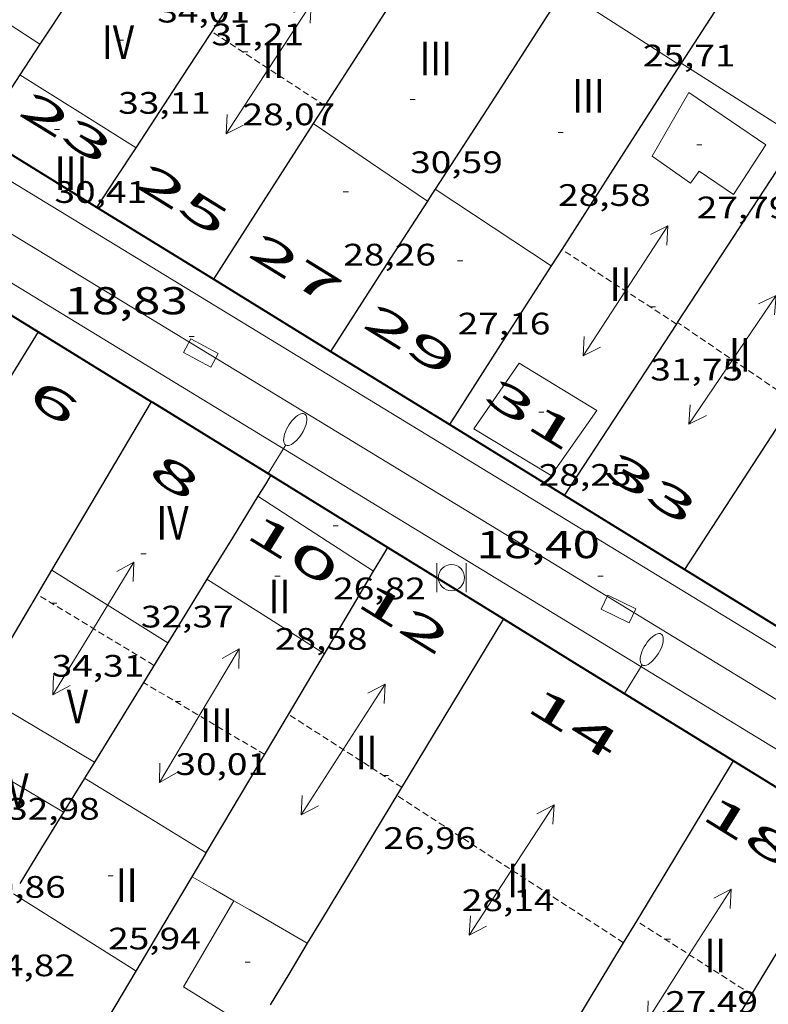
# Model space of a CAD drawing. Units: inches. Extents: x 452997 to 454012, y 4598495 to 4599005.
# Drawn here: x 453539 to 453568, y 4598658 to 4598696 of the extents above; entities that cross this region are included whole.
import ezdxf
from ezdxf.enums import TextEntityAlignment as Align

# ---------------------------------------------------------------- set-up
doc = ezdxf.new("R2010")
doc.units = ezdxf.units.IN
doc.header["$MEASUREMENT"] = 0
doc.linetypes.add('DGN Style 1', pattern=[6.29034246, 0.01046646, -6.279876])
doc.linetypes.add('TRAZOS2', pattern=[0.375, 0.25, -0.125])
for name, color, linetype, lineweight in [('CARENER', 7, 'Continuous', 0), ('COTA ALTIMETRICA', 7, 'Continuous', 0), ('COTA EDIFICI', 7, 'Continuous', 0), ('EIX VIA URBANA PAVIMENTADA', 7, 'Continuous', 0), ('EMBORNAL', 7, 'Continuous', 0), ('FACANA EXTERIOR', 7, 'Continuous', 0), ('FANAL', 7, 'Continuous', 0), ('LIMIT DE PAVIMENT', 7, 'Continuous', 0), ('LINIA VOLUMETRICA', 7, 'Continuous', 0), ('MITGERES', 7, 'Continuous', 0), ('PAPERERA', 7, 'Continuous', 0), ('TEXT DE NUMERO DE PLANTES', 7, 'Continuous', 0), ('TEXT DE NUMERO DE POLICIA', 7, 'Continuous', 0)]:
    doc.layers.add(name, color=color, linetype=linetype, lineweight=lineweight)
doc.styles.add('Style-Arial', font='ARIAL.TTF')

# ---------------------------------------------------------------- blocks, each defined once
blk = doc.blocks.new('PAPERE')
at = {"color": 0, "linetype": 'ByBlock', "lineweight": -2, "flags": 128}
for points in [[(-0.749, 0.752), (-0.749, -0.748)], [(0.751, -0.748), (0.751, 0.752)]]:
    blk.add_lwpolyline(points, dxfattribs=at)
at = {"color": 0, "linetype": 'ByBlock', "lineweight": -2}
blk.add_circle((0, 0), 0.675, dxfattribs=at)
blk = doc.blocks.new('COTA')
at = {"color": 0, "linetype": 'ByBlock', "lineweight": -2}
blk.add_line((0, 0), (0.2, 0), dxfattribs=at)
blk = doc.blocks.new('FANALP')
at = {"color": 0, "linetype": 'ByBlock', "lineweight": -2, "flags": 128}
for points in [[(1.3, 0), (0, 0)], [(2.7, 0), (2.692, 0.046), (2.668, 0.09), (2.63, 0.132), (2.576, 0.17), (2.51, 0.206), (2.432, 0.236), (2.344, 0.262), (2.248, 0.28), (2.146, 0.294), (2.04, 0.3), (1.936, 0.298), (1.83, 0.292), (1.73, 0.278), (1.636, 0.256), (1.55, 0.23), (1.474, 0.198), (1.41, 0.162), (1.36, 0.122), (1.326, 0.08), (1.304, 0.036), (1.3, -0.01), (1.312, -0.056), (1.34, -0.1), (1.382, -0.14), (1.438, -0.18), (1.508, -0.214), (1.588, -0.242), (1.678, -0.266), (1.776, -0.284), (1.878, -0.296), (1.982, -0.3), (2.088, -0.298), (2.192, -0.288), (2.292, -0.272), (2.384, -0.252), (2.468, -0.224), (2.54, -0.19), (2.602, -0.154), (2.648, -0.112), (2.68, -0.07), (2.698, -0.024), (2.7, 0)]]:
    blk.add_lwpolyline(points, dxfattribs=at)
blk = doc.blocks.new('EMBORN')
at = {"color": 0, "linetype": 'ByBlock', "lineweight": -2, "flags": 128}
blk.add_lwpolyline([(0, 0), (1.2, 0), (1.2, 0.6), (0, 0.6)], close=True, dxfattribs=at)
blk = doc.blocks.new('SENTIT')
at = {"color": 0, "linetype": 'ByBlock', "lineweight": -2}
blk.add_line((0, 0), (3, 0), dxfattribs=at)
at = {"color": 0, "linetype": 'ByBlock', "lineweight": -2, "flags": 128}
blk.add_lwpolyline([(2.35, 0.376), (3, 0), (2.35, -0.374)], dxfattribs=at)

msp = doc.modelspace()

# ---------------------------------------------------------------- linework, layer by layer
at = {"layer": 'CARENER', "color": 1, "linetype": 'TRAZOS2', "lineweight": 20}
for points, elevation in [([(453550.7544302752, 4598692.58508238), (453546.3946469386, 4598695.435987929)], 28.03304586906496), ([(453550.7546320661, 4598692.584950427), (453550.7544302752, 4598692.58508238)], 28.03304346237201), ([(453559.8956369114, 4598687.028851122), (453559.8956040822, 4598687.028872457)], 31.72704941910292), ([(453564.3285890952, 4598684.147834358), (453559.8956369114, 4598687.028851122)], 31.75804923758005), ([(453564.3659900728, 4598684.203562874), (453564.3655895768, 4598684.203834154)], 28.64704441430881), ([(453568.8587494296, 4598681.160353493), (453564.3659900728, 4598684.203562874)], 28.64704441430881), ([(453539.6616696051, 4598673.701884797), (453539.6614715901, 4598673.702005318)], 34.29905754126663), ([(453544.1534578108, 4598670.967966996), (453539.6616696051, 4598673.701884797)], 34.39805333066761), ([(453543.7475827785, 4598670.30789136), (453543.7474521745, 4598670.307969049)], 30.03104346366167), ([(453548.4294383015, 4598667.522929206), (453543.7475827785, 4598670.30789136)], 29.92004638793151), ([(453549.3509009081, 4598669.074635382), (453549.3504515066, 4598669.074924633)], 26.99303763262983), ([(453553.7194369439, 4598666.262887125), (453549.3509009081, 4598669.074635382)], 26.95204178640415), ([(453562.2811590704, 4598660.254972582), (453553.5294342595, 4598665.947888077)], 28.27003877930695), ([(453562.7874549996, 4598661.093782679), (453562.7874117825, 4598661.093810303)], 27.49604247396364), ([(453567.2243971435, 4598658.257772239), (453562.7874549996, 4598661.093782679)], 27.48004260499783), ([(453562.2814046324, 4598660.254812846), (453562.2811590704, 4598660.254972582)], 28.27004382973973)]:
    msp.add_lwpolyline(points, dxfattribs=dict(at, elevation=elevation))
at = {"layer": 'EIX VIA URBANA PAVIMENTADA', "color": 1, "linetype": 'Continuous', "lineweight": 20}
msp.add_polyline3d([(453529.5076036095, 4598693.17611255, 19.3610300172944), (453557.4385181523, 4598676.205874314, 18.4080285397632), (453597.5013947723, 4598651.758532432, 17.1920266544768), (453624.1633136226, 4598635.615305104, 16.360025364544), (453649.2882358262, 4598620.228090612, 15.9180246792672)], dxfattribs=at)
at = {"layer": 'FACANA EXTERIOR', "color": 1, "linetype": 'Continuous', "lineweight": 40}
for points in [[(453541.9555885693, 4598688.650011085, 18.9920294451968), (453537.4446026744, 4598691.431049623, 19.1690297196176)], [(453546.4475745229, 4598685.88097271, 18.83602920333441), (453541.9555885671, 4598688.650011083, 18.9920294451968)], [(453535.223562621, 4598686.606059, 19.1310296607024), (453539.6915486219, 4598683.848020818, 19.0020294607008)], [(453550.9695603787, 4598683.092934077, 18.6840289676736), (453546.4475745216, 4598685.880972708, 18.83602920333441)], [(453539.6915486208, 4598683.848020816, 19.0020294607008), (453544.0643002579, 4598681.148586488, 18.85035543348219)], [(453555.5575460354, 4598680.264894882, 18.5530287645712), (453550.9695603783, 4598683.092934074, 18.6840289676736)], [(453544.0643002579, 4598681.148586488, 18.85035543348219), (453544.1025347996, 4598681.124983127, 18.8490292234896), (453548.6665204938, 4598678.306944129, 18.68502896922401)], [(453559.9985321471, 4598677.52685694, 18.4160285521664), (453555.5575460339, 4598680.264894878, 18.5530287645712)], [(453548.6665204936, 4598678.306944128, 18.68502896922401), (453553.1775063563, 4598675.521905583, 18.5640287816256)], [(453564.6295176621, 4598674.671817378, 18.2830283459632), (453559.9985321444, 4598677.526856937, 18.4160285521664)], [(453553.177506355, 4598675.521905586, 18.5640287816256), (453557.6504923343, 4598672.759867362, 18.42602856767041)], [(453569.1445035393, 4598671.887778804, 18.14402813045761), (453564.6295176617, 4598674.671817373, 18.2830283459632)], [(453557.6504923338, 4598672.759867364, 18.42602856767041), (453560.3874837547, 4598671.069843974, 18.2420282823968), (453571.0124504531, 4598664.509753186, 17.9940278978976), (453571.0284504023, 4598664.499753056, 17.99002789169601)]]:
    msp.add_polyline3d(points, dxfattribs=at)
at = {"layer": 'LIMIT DE PAVIMENT', "color": 1, "linetype": 'Continuous', "lineweight": 20, "elevation": 15.68054576424496}
msp.add_lwpolyline([(453650.1554536448, 4598621.658988437), (453648.4242907229, 4598618.801023007), (453528.6726590744, 4598691.818044831), (453530.416370743, 4598694.654371323)], close=True, dxfattribs=at)
at = {"layer": 'LINIA VOLUMETRICA', "color": 1, "linetype": 'Continuous', "lineweight": 20, "extrusion": (-0.003335538239554218, 2.56810158795807e-08, 0.999994437076853), "elevation": -1474.251256450906, "flags": 128}
msp.add_lwpolyline([(453537.3618111508, 4598694.959075415), (453532.8648014085, 4598697.891114084), (453528.3677916741, 4598700.824152751)], dxfattribs=at)
at = {"layer": 'LINIA VOLUMETRICA', "color": 1, "linetype": 'Continuous', "lineweight": 20, "extrusion": (0.5149847847820752, 0.8062091369691989, 0.2912344397737656), "elevation": 3941096.282378856, "flags": 128}
msp.add_lwpolyline([(2093332.060760472, -1199762.257841644), (2093334.732438228, -1199762.305926094), (2093337.402734922, -1199762.35296523)], dxfattribs=at)
at = {"layer": 'LINIA VOLUMETRICA', "color": 1, "linetype": 'Continuous', "lineweight": 20, "extrusion": (0.007809963221656154, 0.02541684296966913, 0.9996464317787223), "elevation": 120455.5208864346, "flags": 128}
msp.add_lwpolyline([(917177.2206503276, -4527470.125128812), (917174.635835679, -4527469.41056494), (917172.0510210291, -4527468.696001063)], dxfattribs=at)
at = {"layer": 'LINIA VOLUMETRICA', "color": 1, "linetype": 'Continuous', "lineweight": 20, "flags": 128}
for points, elevation in [([(453543.4646084112, 4598690.957003211), (453541.2206156154, 4598692.365022421), (453538.9786228075, 4598693.77104161)], 33.23105152134241), ([(453550.3066260829, 4598691.887952739), (453552.5086181154, 4598690.387933706), (453554.7096101465, 4598688.88791468)], 31.17504833372001)]:
    msp.add_lwpolyline(points, dxfattribs=dict(at, elevation=elevation))
at = {"layer": 'LINIA VOLUMETRICA', "color": 1, "linetype": 'Continuous', "lineweight": 20, "extrusion": (-0.5503137940094229, -0.8349579199713926, 4.879671584940722e-14), "elevation": -4089309.674835671, "flags": 128}
msp.add_lwpolyline([(-2152022.837852333, 29.00404516734649), (-2152020.153894, 28.95604509292729), (-2152017.469935666, 28.90704501695769)], dxfattribs=at)
at = {"layer": 'LINIA VOLUMETRICA', "color": 1, "linetype": 'Continuous', "lineweight": 20, "extrusion": (-0.5437252885107894, -0.8392632546667679, -5.185305968272349e-08), "elevation": -4106106.654796319, "flags": 128}
msp.add_lwpolyline([(-2119770.936149442, 28.33913007358608), (-2119768.276682968, 28.35913010459408), (-2119765.617216493, 28.37813013405169)], dxfattribs=at)
at = {"layer": 'LINIA VOLUMETRICA', "color": 1, "linetype": 'Continuous', "lineweight": 20, "extrusion": (0.4664513375273482, 0.7515661386873251, 0.4664455905007274), "elevation": 3667778.148671603, "flags": 128}
msp.add_lwpolyline([(2039667.65022001, -1934074.66686684), (2039670.289381713, -1934074.692868805), (2039672.927693753, -1934074.720001292)], dxfattribs=at)
at = {"layer": 'LINIA VOLUMETRICA', "color": 1, "linetype": 'Continuous', "lineweight": 20, "extrusion": (-0.5092984591134913, -0.8073320810925714, 0.2980436048355359), "elevation": -3943639.119657262, "flags": 128}
msp.add_lwpolyline([(-2070007.367635399, 1231367.96223773), (-2070010.055312502, 1231367.982142381), (-2070012.744368921, 1231368.003094645)], dxfattribs=at)
at = {"layer": 'LINIA VOLUMETRICA', "color": 1, "linetype": 'Continuous', "lineweight": 20, "extrusion": (-0.4475443725939203, -0.7742178933004689, 0.4475384768407047), "elevation": -3763335.767609243, "flags": 128}
msp.add_lwpolyline([(-1908799.597299939, 1883414.13394746), (-1908797.005909716, 1883414.069089605), (-1908794.415385256, 1883414.003113509)], dxfattribs=at)
at = {"layer": 'LINIA VOLUMETRICA', "color": 1, "linetype": 'Continuous', "lineweight": 20, "extrusion": (-0.01224953484304577, 9.252048812740713e-08, 0.9999249716334323), "elevation": -5522.513105306482, "flags": 128}
msp.add_lwpolyline([(453507.0368730216, 4598665.293495638), (453504.8327142748, 4598666.617514415), (453502.6285555353, 4598667.942533192)], dxfattribs=at)
at = {"layer": 'LINIA VOLUMETRICA', "color": 1, "linetype": 'Continuous', "lineweight": 20, "extrusion": (-0.4083360849798947, -0.6454679393769372, 0.645470976063047), "elevation": -3153470.831194438, "flags": 128}
msp.add_lwpolyline([(-2075258.408839151, 2665020.912070731), (-2075261.165957347, 2665020.857081335), (-2075263.923610159, 2665020.803401209)], dxfattribs=at)
at = {"layer": 'LINIA VOLUMETRICA', "color": 1, "linetype": 'Continuous', "lineweight": 20, "extrusion": (-0.1636069683499948, 1.241372426941954e-06, 0.9865256002282874), "elevation": -74172.66484887736, "flags": 128}
msp.add_lwpolyline([(-4598666.243100849, 447404.0713897361), (-4598665.778100127, 447404.8904270246), (-4598665.312099404, 447405.7094643132)], dxfattribs=at)
at = {"layer": 'LINIA VOLUMETRICA', "color": 1, "linetype": 'Continuous', "lineweight": 20, "extrusion": (0.30175842336265, 0.4693941621215627, 0.829825869984712), "elevation": 2295466.44411885, "flags": 128}
msp.add_lwpolyline([(2105285.660823515, -3413502.165155148), (2105280.360790063, -3413502.222500603), (2105280.061209893, -3413502.222500604)], dxfattribs=at)
at = {"layer": 'LINIA VOLUMETRICA', "color": 1, "linetype": 'Continuous', "lineweight": 20, "extrusion": (-0.08938361926191886, 0.05699296147568767, 0.9943653106126898), "elevation": 221577.0648356857, "flags": 128}
msp.add_lwpolyline([(-4121343.153618976, -2078179.568814863), (-4121339.305873027, -2078179.427315467), (-4121339.347076965, -2078176.191695943)], dxfattribs=at)
at = {"layer": 'LINIA VOLUMETRICA', "color": 1, "linetype": 'Continuous', "lineweight": 20, "extrusion": (0.3080711083497706, 0.7152826758814317, 0.6272662000969307), "elevation": 3429083.940068515, "flags": 128}
msp.add_lwpolyline([(1402533.979735685, -2761825.098269143), (1402533.28379526, -2761824.968583064), (1402530.733548975, -2761824.496063493)], dxfattribs=at)
at = {"layer": 'LINIA VOLUMETRICA', "color": 1, "linetype": 'Continuous', "lineweight": 20}
for points in [[(453564.8686311928, 4598689.585838681, 30.39904713060961), (453563.3806367693, 4598690.624851583, 30.23104687014241), (453564.7946577104, 4598693.095844684, 29.4070455926128), (453567.7756469976, 4598691.074818933, 29.4630456794352), (453566.5226305021, 4598689.156825466, 30.215046845336), (453565.1986352327, 4598690.050836898, 30.22304685773921), (453564.8686311928, 4598689.585838681, 30.39904713060961)], [(453558.2475682324, 4598682.640878151, 30.28704695696481), (453556.4975462999, 4598680.107887503, 29.20704528253281), (453559.4855372294, 4598678.301862031, 29.20704528253281), (453561.2495589634, 4598680.80585253, 30.39904713060961), (453558.2475682324, 4598682.640878151, 30.28704695696481)]]:
    msp.add_polyline3d(points, dxfattribs=at)
at = {"layer": 'MITGERES', "color": 1, "linetype": 'Continuous', "lineweight": 30}
for points, elevation in [([(453555.1316905527, 4598699.398927777), (453552.7186583125, 4598695.642940263), (453550.7544302752, 4598692.58508238)], 21.50403334060684), ([(453564.4556650989, 4598694.138848878), (453561.9736318872, 4598690.268861711), (453559.8956369114, 4598687.028851122)], 22.90603551431559), ([(453559.9985321471, 4598677.52685694), (453564.3445892963, 4598684.170834266), (453564.3659900728, 4598684.203562874)], 18.41602855233941), ([(453539.6915486208, 4598683.848020816), (453536.1584999021, 4598678.149038789), (453534.8593727052, 4598676.053114772)], 19.00202946038917), ([(453540.2194796123, 4598674.645002546), (453542.1445073003, 4598677.900992986), (453544.0643002579, 4598681.148586488)], 20.1160311878466), ([(453537.3994390561, 4598669.876016551), (453538.8094593381, 4598672.261009551), (453539.6616696051, 4598673.701884797)], 21.12203274740023), ([(453544.6904652689, 4598671.840964275), (453543.7475827785, 4598670.30789136)], 20.39203161580372), ([(453546.1764060076, 4598663.726940418), (453548.4584387122, 4598667.570929062), (453549.3509009081, 4598669.074635382)], 21.48403330883593), ([(453562.2811590704, 4598660.254972582), (453562.7874549996, 4598661.093782679)], 24.88146291143295), ([(453559.1183599671, 4598655.014828715), (453559.5383658991, 4598655.710826607), (453562.2811590704, 4598660.254972582)], 24.16103745921282)]:
    msp.add_lwpolyline(points, dxfattribs=dict(at, elevation=elevation))
at = {"layer": 'MITGERES', "color": 1, "linetype": 'Continuous', "lineweight": 30, "extrusion": (-2.294770054749502e-06, -0.2994416812542261, 0.9541146050251913), "elevation": -1377019.89070009, "flags": 128}
msp.add_lwpolyline([(453532.4925834406, 4387696.774955994), (453530.8805811323, 4387694.140048185), (453529.2675788224, 4387691.505140381)], dxfattribs=at)
at = {"layer": 'MITGERES', "color": 1, "linetype": 'Continuous', "lineweight": 30, "extrusion": (-0.239005681936015, -0.1700268005916332, 0.956016302728606), "elevation": -890280.4907388303, "flags": 128}
msp.add_lwpolyline([(-3484328.670499855, 2901823.908734524), (-3484327.915030338, 2901821.887004015), (-3484327.159560821, 2901819.865273505)], dxfattribs=at)
at = {"layer": 'MITGERES', "color": 1, "linetype": 'Continuous', "lineweight": 30, "extrusion": (-0.4674163961478231, 3.546534983750202e-06, 0.8840372800960397), "elevation": -211959.8471804057, "flags": 128}
msp.add_lwpolyline([(-4598694.398144562, 400927.7345866991), (-4598697.166148854, 400929.7820148417), (-4598699.933153145, 400931.829442984)], dxfattribs=at)
at = {"layer": 'MITGERES', "color": 1, "linetype": 'Continuous', "lineweight": 30, "extrusion": (0.1156038006512672, -0.1156055431980246, 0.9865450418794227), "elevation": -479182.6076018818, "flags": 128}
msp.add_lwpolyline([(3572462.442975252, 2891646.88308038), (3572458.300030153, 2891645.977823144), (3572454.158499267, 2891645.072565906)], dxfattribs=at)
at = {"layer": 'MITGERES', "color": 1, "linetype": 'Continuous', "lineweight": 30, "extrusion": (-0.1201072113442551, -0.2497128901965376, 0.96084219841387), "elevation": -1202807.227566316, "flags": 128}
msp.add_lwpolyline([(-1584582.545695284, 4170856.81446048), (-1584582.638789871, 4170856.081861619), (-1584582.731884459, 4170855.34926276)], dxfattribs=at)
at = {"layer": 'MITGERES', "color": 1, "linetype": 'Continuous', "lineweight": 30, "extrusion": (0.2206556265764173, -0.4150502619241968, 0.8826349044405757), "elevation": -1808587.440014455, "flags": 128}
msp.add_lwpolyline([(2559209.33917032, 3396051.876862413), (2559209.295614076, 3396051.849206279), (2559209.252057832, 3396051.821550142)], dxfattribs=at)
at = {"layer": 'MITGERES', "color": 1, "linetype": 'Continuous', "lineweight": 30, "extrusion": (-0.1201059761334734, -0.249753678738536, 0.9608317513766882), "elevation": -1202994.241572714, "flags": 128}
msp.add_lwpolyline([(-1584288.36772789, 4170913.236687012), (-1584288.551900084, 4170911.793331143), (-1584288.736072278, 4170910.349975271)], dxfattribs=at)
at = {"layer": 'MITGERES', "color": 1, "linetype": 'Continuous', "lineweight": 30, "flags": 128}
for points, elevation in [([(453550.7544302752, 4598692.58508238), (453550.3066260817, 4598691.88795274)], 20.15960110374126), ([(453541.9555885693, 4598688.650011085), (453542.7105984885, 4598689.803007145), (453543.4646084137, 4598690.957003214)], 18.99202944524586), ([(453564.3659900728, 4598684.203562874), (453568.6896464531, 4598690.815811601)], 19.88824642181187), ([(453559.8956369114, 4598687.028851122), (453559.4915986754, 4598686.398874544)], 20.67565327126956), ([(453544.0643002579, 4598681.148586488), (453544.0645349219, 4598681.148983454)], 18.77910867969404), ([(453568.8587494296, 4598681.160353493), (453564.6295176621, 4598674.671817378)], 20.06503725274533), ([(453548.6665204936, 4598678.306944128), (453548.4185170438, 4598677.902945384), (453548.1705135945, 4598677.498946641)], 18.68502896922401), ([(453539.6616696051, 4598673.701884797), (453540.219479613, 4598674.64500255)], 20.31502043208906), ([(453557.6504923338, 4598672.759867364), (453550.6223932938, 4598661.142902676), (453550.0753855933, 4598660.239905428)], 18.42602856713347), ([(453549.3509009081, 4598669.074635382), (453550.7404714242, 4598671.415917709)], 20.15972107528714), ([(453543.7475827785, 4598670.30789136), (453543.2734455905, 4598669.536971454), (453541.8564259043, 4598667.231978632)], 20.79659441166416), ([(453562.7874549996, 4598661.093782679), (453566.5224645222, 4598667.281791555)], 24.99672642917823)]:
    msp.add_lwpolyline(points, dxfattribs=dict(at, elevation=elevation))
at = {"layer": 'MITGERES', "color": 1, "linetype": 'Continuous', "lineweight": 30, "extrusion": (-0.1185113699103571, -0.1185095715073929, 0.9858552310877621), "elevation": -598720.1344732832, "flags": 128}
msp.add_lwpolyline([(-2931084.827300986, 3521924.317345006), (-2931084.068574234, 3521920.779134679), (-2931083.308433266, 3521917.240924352)], dxfattribs=at)
at = {"layer": 'MITGERES', "color": 1, "linetype": 'Continuous', "lineweight": 30, "extrusion": (0.7245380025791204, -0.4873653857767365, 0.4873598912152613), "elevation": -1912614.93677684, "flags": 128}
msp.add_lwpolyline([(4068904.404526961, 1067509.701192817), (4068904.128304216, 1067509.690885898), (4068903.851251718, 1067509.679433766)], dxfattribs=at)
at = {"layer": 'MITGERES', "color": 1, "linetype": 'Continuous', "lineweight": 30, "extrusion": (-0.06457084895118424, 4.897231927146757e-07, 0.9979131252095463), "elevation": -29265.27402764119, "flags": 128}
msp.add_lwpolyline([(-4598692.32766689, 452574.6148332718), (-4598689.430662407, 452572.7409197401), (-4598686.532657919, 452570.8670062085)], dxfattribs=at)
at = {"layer": 'MITGERES', "color": 1, "linetype": 'Continuous', "lineweight": 30, "extrusion": (0.8417535239829153, -0.539862023911984, -3.125002752713476e-13), "elevation": -2100870.846243839, "flags": 128}
msp.add_lwpolyline([(4115820.0270439, 20.47803109256852), (4115816.383471592, 19.51602960108371), (4115812.739899283, 18.5530281080485)], dxfattribs=at)
at = {"layer": 'MITGERES', "color": 1, "linetype": 'Continuous', "lineweight": 30, "extrusion": (1.890956971475775e-06, 0.2552953456895959, 0.9668631167159362), "elevation": 1174040.091256132, "flags": 128}
msp.add_lwpolyline([(-453514.1083788978, -4446290.082785429), (-453513.1223770799, -4446288.425878388), (-453512.1373752633, -4446286.768971346)], dxfattribs=at)
at = {"layer": 'MITGERES', "color": 1, "linetype": 'Continuous', "lineweight": 30, "extrusion": (-0.4608028138397996, 0.460809793038278, 0.758495287656649), "elevation": 1910130.215806948, "flags": 128}
msp.add_lwpolyline([(-3572441.946149363, -2223191.227243084), (-3572442.462338116, -2223191.400641732), (-3572442.977112653, -2223191.574040379)], dxfattribs=at)
at = {"layer": 'MITGERES', "color": 1, "linetype": 'Continuous', "lineweight": 30, "extrusion": (0.3849613643529218, -2.920905090000539e-06, 0.92293268874117), "elevation": 174604.1506224742, "flags": 128}
msp.add_lwpolyline([(4598674.857114227, -418557.0633437785), (4598676.452116701, -418558.0894223645), (4598678.048119175, -418559.1155009505)], dxfattribs=at)
at = {"layer": 'MITGERES', "color": 1, "linetype": 'Continuous', "lineweight": 30, "extrusion": (1.937154542206468e-06, 0.2553077342547722, 0.9668598454925833), "elevation": 1174097.083120505, "flags": 128}
msp.add_lwpolyline([(-453511.3069039191, -4446271.804610157), (-453510.5519027486, -4446270.535551451), (-453509.7979015797, -4446269.26649275)], dxfattribs=at)
at = {"layer": 'MITGERES', "color": 1, "linetype": 'Continuous', "lineweight": 30, "extrusion": (-0.8523187410475793, 0.523022718109876, 1.625676854216422e-07), "elevation": 2018645.211274488, "flags": 128}
msp.add_lwpolyline([(-4156742.960181312, 21.27986702135913), (-4156742.598815287, 21.36186714849194), (-4156742.23744926, 21.44286727407433)], dxfattribs=at)
at = {"layer": 'MITGERES', "color": 1, "linetype": 'Continuous', "lineweight": 30, "extrusion": (-0.2759488793409747, 0.4003027254117242, 0.8738477808053333), "elevation": 1715723.541501628, "flags": 128}
msp.add_lwpolyline([(-2983447.073754624, -3083629.485735597), (-2983447.044433674, -3083629.471338198), (-2983445.65267126, -3083628.767922303)], dxfattribs=at)
at = {"layer": 'MITGERES', "color": 1, "linetype": 'Continuous', "lineweight": 30, "extrusion": (0.1593107591674076, 0.1593083800576212, 0.9742899578959647), "elevation": 804881.3771402189, "flags": 128}
msp.add_lwpolyline([(2931072.408907951, -3480574.968900305), (2931072.035555182, -3480573.357696658), (2931071.660788195, -3480571.746493011)], dxfattribs=at)
at = {"layer": 'MITGERES', "color": 1, "linetype": 'Continuous', "lineweight": 30, "extrusion": (1.574536372829744e-06, 0.2136557439506143, 0.9769090147370073), "elevation": 982549.3736585231, "flags": 128}
msp.add_lwpolyline([(-453532.8255639093, -4492468.981862336), (-453534.9825680253, -4492472.604518041), (-453537.1385721395, -4492476.227173747)], dxfattribs=at)
at = {"layer": 'MITGERES', "color": 1, "linetype": 'Continuous', "lineweight": 30, "extrusion": (-0.841531577637576, 0.5278787054346029, 0.1147548525662426), "elevation": 2045865.690941011, "flags": 128}
msp.add_lwpolyline([(-4136664.503840348, -236312.4200646392), (-4136665.567508475, -236312.6485745639), (-4136665.579168108, -236312.6505878672)], dxfattribs=at)
at = {"layer": 'MITGERES', "color": 1, "linetype": 'Continuous', "lineweight": 30, "extrusion": (0.8156179047055387, -0.3750727144982927, 0.4405540742776405), "elevation": -1354903.440114868, "flags": 128}
msp.add_lwpolyline([(4367546.663671974, 664936.510979576), (4367548.768439336, 664936.009712308), (4367550.874533034, 664935.5073311126)], dxfattribs=at)
at = {"layer": 'MITGERES', "color": 1, "linetype": 'Continuous', "lineweight": 30, "extrusion": (0.8557724400428728, -0.5173524242361885, -8.161297738838846e-08), "elevation": -1990992.368661007, "flags": 128}
msp.add_lwpolyline([(4170051.925445268, 20.92954188587291), (4170050.533724389, 21.18354227967451), (4170049.142003508, 21.43654267192571)], dxfattribs=at)
at = {"layer": 'MITGERES', "color": 1, "linetype": 'Continuous', "lineweight": 30, "extrusion": (0.8598866641998036, -0.5104849897218665, 2.16941213875144e-13), "elevation": -1957550.496149845, "flags": 128}
msp.add_lwpolyline([(4185844.386152593, 24.409038268387), (4185848.601811985, 23.5120368776782), (4185852.817471377, 22.614035485419)], dxfattribs=at)

# ---------------------------------------------------------------- block references
at = {"layer": 'CARENER', "color": 1, "linetype": 'Continuous', "lineweight": 20, "zscale": 1.0000015504}
for p, xscale, yscale, rotation in [((453548.5816394788, 4598694.005969112, 28.05904350267361), 1.000001550400011, 1.000001550399986, 56.81876041357997), ((453548.5816394788, 4598694.005969112, 28.05904350267361), 1.000001550400011, 1.000001550399986, 236.81876041358), ((453566.484581974, 4598682.768815851, 28.64704441430881), 1.000001550400009, 1.000001550399986, 55.88799955303398), ((453566.484581974, 4598682.768815851, 28.64704441430881), 1.000001550400009, 1.000001550399986, 235.887999553034), ((453541.8174649798, 4598672.389986922, 34.3470532515888), 1.00000155039999, 1.000001550399986, 58.67323071228709), ((453541.8174649798, 4598672.389986922, 34.3470532515888), 1.00000155039999, 1.000001550399986, 238.6732307122871), ((453545.9064457797, 4598669.023950678, 29.98004648099201), 1.000001550400013, 1.000001550399986, 59.25393133044629), ((453551.4574444841, 4598667.718906535, 26.97304181893921), 1.000001550399994, 1.000001550399986, 57.23311109479285), ((453545.9064457797, 4598669.023950678, 29.98004648099201), 1.000001550400013, 1.000001550399986, 239.2539313304463), ((453551.4574444841, 4598667.718906535, 26.97304181893921), 1.000001550399994, 1.000001550399986, 237.2331110947928), ((453557.9624192569, 4598663.064849963, 28.18104369182241), 1.000003392868074, 1.000003392868052, 56.95640355961777), ((453557.9624192569, 4598663.064849963, 28.18104369182241), 1.000003392868074, 1.000003392868052, 236.9564035596178)]:
    msp.add_blockref('SENTIT', p, dxfattribs=dict(at, xscale=xscale, yscale=yscale, rotation=rotation))
for p, rotation in [((453562.3535957673, 4598685.430851323, 31.7440492158976), 56.97979144417297), ((453562.3535957673, 4598685.430851323, 31.7440492158976), 236.979791444173), ((453564.815405093, 4598659.7977929, 27.4890426189456), 57.41406649603957), ((453564.815405093, 4598659.7977929, 27.4890426189456), 237.4140664960396)]:
    msp.add_blockref('SENTIT', p, dxfattribs=dict(at, rotation=rotation))
at = {"layer": 'COTA ALTIMETRICA', "color": 7, "linetype": 'Continuous', "lineweight": 0, "xscale": 1.000001550400009, "yscale": 1.000001550399986, "zscale": 1.0000015504, "rotation": 359.9995652666707}
for p in [(453545.5115562717, 4598683.666976377, 18.8310291955824), (453561.2885105547, 4598674.417842329, 18.39902852580961)]:
    msp.add_blockref('COTA', p, dxfattribs=at)
at = {"layer": 'COTA EDIFICI', "color": 7, "linetype": 'Continuous', "lineweight": 0, "xscale": 1.000001550400009, "yscale": 1.000001550399986, "zscale": 1.0000015504, "rotation": 359.9995652666707}
for p in [(453542.7736388358, 4598695.108014889, 33.11105133529441), (453547.5736429163, 4598694.664977782, 28.07204352282881), (453554.0436389177, 4598692.815925824, 30.59104742828641), (453540.314608907, 4598691.666028211, 30.4070471430128), (453559.753638157, 4598691.548880535, 28.57504430268001), (453565.1056428202, 4598691.069839183, 27.7910430871664), (453551.4606078409, 4598689.24793989, 28.25504380655201), (453555.8775944833, 4598686.584902249, 27.15904210731361), (453563.3125925348, 4598684.808843082, 31.75204922830081), (453559.0065549928, 4598680.740869446, 28.24704379414881), (453551.0705094328, 4598676.357922866, 26.8230415863792), (453543.6504896738, 4598675.269977478, 32.36705018179681), (453548.8214911579, 4598674.408936909, 28.57504430268001), (453540.2044699225, 4598673.371000681, 34.31105319577441), (453544.9814485188, 4598669.57395855, 30.00304651665121), (453553.0114392982, 4598666.717893193, 26.95804179568321), (453556.0384257659, 4598664.315866501, 28.14004362825601), (453542.3863933783, 4598662.836967792, 25.93504020962401), (453563.8924081387, 4598660.387800818, 27.49204262359681), (453547.6713763434, 4598659.511922538, 25.75903993675361)]:
    msp.add_blockref('COTA', p, dxfattribs=at)
at = {"layer": 'EMBORNAL', "color": 7, "linetype": 'Continuous', "lineweight": 0, "xscale": 1.000001550399994, "yscale": 1.000001550399986, "zscale": 1.0000015504, "rotation": 151.799985083586}
msp.add_blockref('EMBORN', (453546.6315530383, 4598683.011966864, 18.66402893666561), dxfattribs=at)
at = {"layer": 'EMBORNAL', "color": 7, "linetype": 'Continuous', "lineweight": 0, "zscale": 1.0000015504, "rotation": 153.9224148660546}
msp.add_blockref('EMBORN', (453562.7585032203, 4598673.150829211, 18.21602824208641), dxfattribs=at)
at = {"layer": 'FANAL', "color": 7, "linetype": 'Continuous', "lineweight": 0, "zscale": 1.0000015504}
for p, xscale, yscale, rotation in [((453548.5585208272, 4598678.372945051, 18.6890289754256), 1.000001550399997, 1.000001550399986, 58.30674813347346), ((453562.3184777041, 4598669.877827474, 18.1970282126288), 0.9999989814861927, 0.9999989814862147, 58.30793654820815)]:
    msp.add_blockref('FANALP', p, dxfattribs=dict(at, xscale=xscale, yscale=yscale, rotation=rotation))
at = {"layer": 'PAPERERA', "color": 7, "linetype": 'Continuous', "lineweight": 0, "xscale": 0.7500011627999923, "yscale": 0.7500011628000038, "zscale": 0.7500011628000001, "rotation": 359.9995652666702}
msp.add_blockref('PAPERE', (453555.6385013171, 4598674.354885101, 18.55702877077281), dxfattribs=at)

# ---------------------------------------------------------------- texts
at = {"layer": 'COTA ALTIMETRICA', "color": 7, "linetype": 'Continuous', "lineweight": 0, "style": 'Style-Arial', "width": 1.333331428571429}
for s, p in [('18,83', (453540.6925632622, 4598685.573015897, 18.8310291955824)), ('18,40', (453556.6025164844, 4598676.15688058, 18.39902852580961))]:
    msp.add_text(s, height=1.05000162792, rotation=359.99956526667, dxfattribs=at).set_placement(p, align=Align.TOP_LEFT)
at = {"layer": 'COTA EDIFICI', "color": 7, "linetype": 'Continuous', "lineweight": 0, "style": 'Style-Arial', "width": 1.25}
for s, p in [('34,01', (453544.2856527433, 4598696.63200578, 33.99905271204961)), ('31,21', (453546.3726492943, 4598695.750988578, 31.2070483833328)), ('25,71', (453563.0246689273, 4598694.935860967, 25.71103986233441)), ('33,11', (453542.7736236607, 4598693.108011788, 33.11105133529441)), ('28,07', (453547.5736277412, 4598692.664974682, 28.07204352282881)), ('30,59', (453554.0436237427, 4598690.815922723, 30.59104742828641)), ('30,41', (453540.3145937319, 4598689.66602511, 30.4070471430128)), ('28,58', (453559.753622982, 4598689.548877434, 28.57504430268001)), ('27,79', (453565.1056276451, 4598689.069836083, 27.7910430871664)), ('28,26', (453551.4605926658, 4598687.247936791, 28.25504380655201)), ('27,16', (453555.8775793082, 4598684.584899149, 27.15904210731361)), ('31,75', (453563.3125773597, 4598682.808839981, 31.75204922830081)), ('28,25', (453559.0065398177, 4598678.740866345, 28.24704379414881)), ('26,82', (453551.0704942577, 4598674.357919766, 26.8230415863792)), ('32,37', (453543.6504744987, 4598673.269974377, 32.36705018179681)), ('28,58', (453548.8214759829, 4598672.408933808, 28.57504430268001)), ('34,31', (453540.2044547474, 4598671.37099758, 34.31105319577441)), ('30,01', (453544.9814333437, 4598667.573955448, 30.00304651665121)), ('32,98', (453538.4864101628, 4598665.846002051, 32.98305113684321)), ('26,96', (453553.0114241232, 4598664.717890092, 26.95804179568321)), ('30,86', (453537.1723852567, 4598662.832007347, 30.855047837592)), ('28,14', (453556.0384105908, 4598662.315863401, 28.14004362825601)), ('25,94', (453542.3863782032, 4598660.836964692, 25.93504020962401)), ('24,82', (453537.531362823, 4598659.801999926, 24.8230384855792)), ('27,49', (453563.8923929636, 4598658.387797718, 27.49204262359681))]:
    msp.add_text(s, height=0.8400013023360002, rotation=359.99956526667, dxfattribs=at).set_placement(p, align=Align.TOP_LEFT)
at = {"layer": 'TEXT DE NUMERO DE PLANTES', "color": 7, "linetype": 'Continuous', "lineweight": 0, "style": 'Style-Arial', "width": 0.8076910650906692}
for s, p in [('IV', (453542.7683626314, 4598695.034015815)), ('II', (453548.7645650965, 4598694.300969182)), ('III', (453555.0320370896, 4598694.396921776)), ('III', (453560.9270353485, 4598692.962874824)), ('III', (453540.9539817113, 4598689.975021738)), ('II', (453562.167520517, 4598685.686854132)), ('II', (453566.7715069182, 4598682.953814961)), ('IV', (453544.8692250032, 4598676.465971086)), ('II', (453548.9984085641, 4598673.622935348)), ('V', (453541.1997040238, 4598669.382987947)), ('III', (453546.5708287217, 4598668.663946079)), ('II', (453552.3613681086, 4598667.603900499)), ('IV', (453538.6941371187, 4598666.145001937)), ('II', (453558.2093396396, 4598662.656848458)), ('II', (453543.1033149071, 4598662.483962808)), ('II', (453565.8223295298, 4598659.768786216))]:
    msp.add_text(s, height=1.300004015523101, rotation=359.99956526667, dxfattribs=at).set_placement(p, align=Align.MIDDLE_CENTER)
at = {"layer": 'TEXT DE NUMERO DE POLICIA', "color": 7, "linetype": 'DGN Style 1', "lineweight": 20, "style": 'Style-Arial'}
for s, rotation, width, p in [('23', 328.3293986260603, 2.249995982150032, (453540.7757435042, 4598691.730931245)), ('25', 328.3293986260603, 2.249995982150032, (453545.2814000871, 4598688.950783646)), ('27', 328.3446041442278, 2.249995982150032, (453549.6314705952, 4598686.267166015)), ('29', 328.3446041442278, 2.249995982150032, (453554.0627772605, 4598683.535223014)), ('6', 328.3116875384563, 2.249995982150032, (453540.290113321, 4598681.127721341)), ('31', 328.3446041442278, 2.249995982150032, (453558.7353065921, 4598680.654401083)), ('8', 328.3066902598222, 2.249995982150032, (453544.9661142487, 4598678.240613651)), ('33', 328.3446041442278, 2.249995982150032, (453563.3427482396, 4598677.814143731)), ('10', 328.3092236344572, 2.249995982150031, (453549.5231588596, 4598675.426652271)), ('12', 328.3049541939658, 2.249995982150031, (453553.8017906629, 4598672.785385902)), ('14', 328.3078958175617, 2.249995982150032, (453560.3559652898, 4598668.738222364)), ('18', 328.3078958175617, 2.249995982150032, (453567.1181001854, 4598664.563471505))]:
    msp.add_text(s, height=1.120003736451101, rotation=rotation, dxfattribs=dict(at, width=width)).set_placement(p, align=Align.MIDDLE_CENTER)

doc.saveas('drawing.dxf')
